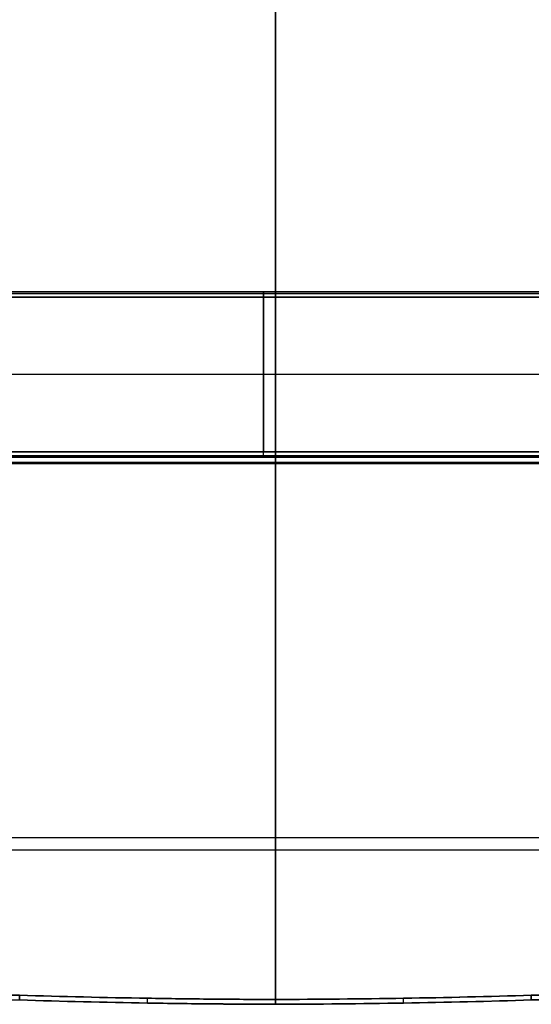
# Model space of a CAD drawing. Units: millimetres. Extents: x -244 to 244, y -26 to 497.
# Drawn here: x -44 to 49, y 11 to 190 of the extents above; entities that cross this region are included whole.
import ezdxf

# ---------------------------------------------------------------- set-up
doc = ezdxf.new("R2010")
doc.units = ezdxf.units.MM
doc.layers.add('Predefinito', color=7, linetype='Continuous', true_color=0x000000)

# ---------------------------------------------------------------- blocks, each defined once
blk = doc.blocks.new('Blocco 01')
at = {"layer": 'Predefinito'}
for points, weights, knots in [([(2.2, 12.26, 433.23), (2.2, 23.7, 444.64), (2.2, 39.35, 448.64), (2.2, 73.92, 457.46), (2.2, 109.58, 456.49), (2.2, 219.14, 453.48), (2.2, 328.36, 444.34), (2.2, 363, 441.44), (2.2, 394.88, 427.59), (2.2, 408.4, 421.71), (2.2, 418.07, 410.58)], [0.913863040184, 0.922015662132, 1, 0.99039810109, 1, 0.999607087741, 1, 0.98670510572, 1, 0.946838046339, 0.942606110052], [119.120586, 119.120586, 119.120586, 215.692313, 215.692313, 265.620993, 265.620993, 275.713182, 275.713182, 334.482166, 334.482166, 414.902961, 414.902961, 414.902961]), ([(2.2, 417.26, 396.34), (2.2, 408.02, 412.06), (2.2, 391.3, 419.33), (2.2, 360.77, 432.6), (2.2, 327.61, 435.37), (2.2, 218.64, 444.49), (2.2, 109.33, 447.49), (2.2, 74.93, 448.43), (2.2, 41.58, 439.92), (2.2, 22, 434.92), (2.2, 11.39, 417.72)], [0.947160699941, 0.925381447581, 1, 0.986705098195, 1, 0.999607087735, 1, 0.990398106081, 1, 0.889490429444, 0.920460742789], [58.564043, 58.564043, 58.564043, 165.40583, 165.40583, 221.031493, 221.031493, 230.583888, 230.583888, 277.842054, 277.842054, 407.93038, 407.93038, 407.93038])]:
    blk.add_rational_spline(points, weights, degree=2, knots=knots, dxfattribs=at)
for points in [[(220.23, 109.33, 447.49), (2.2, 109.33, 447.49), (-215.83, 109.33, 447.49)], [(220.21, 109.58, 456.49), (2.2, 109.58, 456.49), (-215.81, 109.58, 456.49)], [(194.87, 41.58, 439.92), (2.2, 41.58, 439.92), (-190.47, 41.58, 439.92)], [(192.06, 39.35, 448.64), (2.2, 39.35, 448.64), (-187.66, 39.35, 448.64)], [(-44.21, 12.17, 418.95), (-44.21, 12.6, 426.46), (-44.21, 13.02, 433.97)], [(-44.21, 13.02, 433.97), (-44.21, 12.6, 426.46), (-44.21, 12.17, 418.95)], [(48.61, 12.17, 418.95), (48.61, 12.6, 426.46), (48.61, 13.02, 433.97)], [(48.61, 13.02, 433.97), (48.61, 12.6, 426.46), (48.61, 12.17, 418.95)], [(-21.01, 11.62, 418.09), (-21.01, 12.05, 425.77), (-21.01, 12.48, 433.45)], [(2.2, 11.39, 417.72), (2.2, 11.83, 425.47), (2.2, 12.26, 433.23)], [(25.41, 11.62, 418.09), (25.41, 12.05, 425.77), (25.41, 12.48, 433.45)]]:
    blk.add_open_spline(points, degree=2, dxfattribs=at)
for points, knots in [([(-44.21, 13.02, 433.97), (-52.5, 13.27, 434.21), (-60.79, 13.6, 434.52), (-77.36, 14.42, 435.28), (-85.63, 14.91, 435.72), (-98.2, 15.84, 436.52), (-102.29, 16.17, 436.8), (-110.48, 16.89, 437.39), (-114.56, 17.29, 437.7), (-120.67, 17.93, 438.2), (-122.7, 18.15, 438.38), (-126.8, 18.62, 438.73), (-128.86, 18.87, 438.91), (-132.93, 19.38, 439.29), (-134.94, 19.64, 439.48), (-139.03, 20.2, 439.87), (-141.11, 20.49, 440.07), (-143.24, 20.81, 440.29)], [0, 0, 0, 0, 24.071029, 24.071029, 48.137435, 48.137435, 60.675347, 60.675347, 73.872044, 73.872044, 80.474469, 80.474469, 87.076894, 87.076894, 93.346475, 93.346475, 99.616057, 99.616057, 99.616057, 99.616057]), ([(-143.24, 20.81, 440.29), (-139.41, 20.24, 439.9), (-135.54, 19.71, 439.53), (-127.7, 18.72, 438.81), (-123.73, 18.26, 438.46), (-115.67, 17.4, 437.79), (-111.61, 17, 437.47), (-103.43, 16.26, 436.87), (-99.3, 15.93, 436.59), (-86.8, 14.99, 435.79), (-78.39, 14.47, 435.33), (-61.37, 13.62, 434.54), (-52.82, 13.28, 434.22), (-44.21, 13.02, 433.97)], [-99.616057, -99.616057, -99.616057, -99.616057, -87.165414, -87.165414, -74.705814, -74.705814, -62.252021, -62.252021, -49.78901, -49.78901, -24.883331, -24.883331, 0, 0, 0, 0]), ([(-143.24, 20.13, 428.3), (-135.07, 18.9, 427.18), (-126.87, 17.87, 426.12), (-110.41, 16.11, 424.18), (-102.17, 15.37, 423.3), (-85.61, 14.12, 421.72), (-77.35, 13.61, 421.03), (-60.81, 12.77, 419.84), (-52.54, 12.44, 419.35), (-44.21, 12.17, 418.95)], [0, 0, 0, 0, 24.92488, 24.92488, 49.849825, 49.849825, 74.866205, 74.866205, 99.882289, 99.882289, 99.882289, 99.882289]), ([(147.64, 20.81, 440.29), (145.51, 20.49, 440.07), (143.43, 20.2, 439.87), (139.35, 19.64, 439.48), (137.34, 19.38, 439.29), (133.27, 18.87, 438.92), (131.21, 18.62, 438.73), (127.12, 18.15, 438.38), (125.08, 17.93, 438.2), (118.97, 17.29, 437.7), (114.89, 16.89, 437.39), (106.7, 16.17, 436.8), (102.6, 15.84, 436.52), (90.03, 14.91, 435.72), (81.76, 14.42, 435.28), (65.2, 13.6, 434.52), (56.91, 13.27, 434.21), (48.61, 13.02, 433.97)], [0, 0, 0, 0, 6.266463, 6.266463, 12.532927, 12.532927, 19.13121, 19.13121, 25.729494, 25.729494, 38.934489, 38.934489, 51.478633, 51.478633, 75.545033, 75.545033, 99.616057, 99.616057, 99.616057, 99.616057]), ([(48.61, 13.02, 433.97), (57.22, 13.28, 434.22), (65.77, 13.62, 434.54), (82.79, 14.47, 435.33), (91.2, 14.99, 435.79), (103.7, 15.93, 436.59), (107.82, 16.26, 436.87), (116, 17, 437.47), (120.07, 17.4, 437.79), (128.13, 18.26, 438.46), (132.1, 18.72, 438.81), (139.94, 19.71, 439.53), (143.81, 20.24, 439.9), (147.64, 20.81, 440.29)], [-99.616057, -99.616057, -99.616057, -99.616057, -74.73426, -74.73426, -49.830224, -49.830224, -37.372413, -37.372413, -24.913034, -24.913034, -12.459126, -12.459126, 0, 0, 0, 0]), ([(48.61, 12.17, 418.95), (56.94, 12.44, 419.35), (65.21, 12.77, 419.84), (81.76, 13.61, 421.03), (90.01, 14.12, 421.72), (106.57, 15.37, 423.3), (114.81, 16.11, 424.18), (131.27, 17.87, 426.12), (139.47, 18.9, 427.18), (147.64, 20.13, 428.3)], [0, 0, 0, 0, 25.016043, 25.016043, 50.032396, 50.032396, 74.957405, 74.957405, 99.882289, 99.882289, 99.882289, 99.882289]), ([(147.64, 20.13, 428.3), (143.91, 19.57, 427.79), (140.13, 19.05, 427.28), (132.45, 18.05, 426.29), (128.55, 17.59, 425.8), (122.59, 16.94, 425.09), (120.6, 16.73, 424.86), (116.58, 16.32, 424.4), (114.57, 16.13, 424.18), (108.48, 15.56, 423.52), (104.37, 15.22, 423.1), (98.12, 14.73, 422.49), (96.03, 14.58, 422.3), (91.83, 14.28, 421.91), (89.73, 14.14, 421.73), (83.38, 13.73, 421.19), (79.11, 13.48, 420.85), (66.17, 12.81, 419.9), (57.46, 12.45, 419.37), (48.61, 12.17, 418.95)], [-99.882289, -99.882289, -99.882289, -99.882289, -87.402742, -87.402742, -74.91539, -74.91539, -68.673824, -68.673824, -62.432257, -62.432257, -49.939873, -49.939873, -43.698652, -43.698652, -37.457431, -37.457431, -24.967798, -24.967798, 0, 0, 0, 0]), ([(48.61, 13.02, 433.97), (40.88, 12.79, 433.74), (33.15, 12.61, 433.57), (17.67, 12.36, 433.32), (9.94, 12.29, 433.25), (2.17, 12.26, 433.23), (2.14, 12.26, 433.23), (2.08, 12.26, 433.23), (2.05, 12.26, 433.23), (1.96, 12.26, 433.23), (1.9, 12.26, 433.23), (1.72, 12.26, 433.23), (1.6, 12.27, 433.23), (1.23, 12.27, 433.23), (0.99, 12.27, 433.23), (0.27, 12.27, 433.23), (-0.22, 12.27, 433.24), (-1.67, 12.28, 433.24), (-2.64, 12.28, 433.25), (-5.54, 12.3, 433.27), (-7.47, 12.32, 433.28), (-13.27, 12.37, 433.34), (-17.14, 12.42, 433.39), (-28.75, 12.61, 433.57), (-36.48, 12.79, 433.74), (-44.21, 13.02, 433.97)], [0, 0, 0, 0, 23.21159, 23.21159, 46.423939, 46.423939, 46.514619, 46.514619, 46.605298, 46.605298, 46.786657, 46.786657, 47.149374, 47.149374, 47.874801, 47.874801, 49.325632, 49.325632, 52.227222, 52.227222, 58.030235, 58.030235, 69.636631, 69.636631, 92.849976, 92.849976, 92.849976, 92.849976]), ([(-44.21, 13.02, 433.96), (-36.48, 12.79, 433.73), (-28.75, 12.61, 433.56), (-13.27, 12.36, 433.31), (-5.54, 12.29, 433.24), (2.2, 12.26, 433.22), (9.94, 12.29, 433.24), (17.67, 12.36, 433.31), (33.15, 12.61, 433.56), (40.88, 12.79, 433.73), (48.61, 13.02, 433.96)], [0, 0, 0, 0, 23.212534, 23.212534, 46.424958, 46.424958, 46.424958, 69.637381, 69.637381, 92.849917, 92.849917, 92.849917, 92.849917]), ([(-44.21, 13.02, 433.97), (-36.51, 12.79, 433.74), (-28.79, 12.61, 433.57), (-17.18, 12.42, 433.39), (-13.31, 12.37, 433.34), (-7.49, 12.32, 433.28), (-5.55, 12.3, 433.27), (-2.65, 12.28, 433.25), (-1.68, 12.28, 433.24), (-0.22, 12.27, 433.24), (0.26, 12.27, 433.23), (0.99, 12.27, 433.23), (1.23, 12.27, 433.23), (1.59, 12.27, 433.23), (1.72, 12.26, 433.23), (1.9, 12.26, 433.23), (1.96, 12.26, 433.23), (2.05, 12.26, 433.23), (2.08, 12.26, 433.23), (2.14, 12.26, 433.23), (2.17, 12.26, 433.23), (9.93, 12.29, 433.25), (17.7, 12.36, 433.32), (33.21, 12.61, 433.57), (40.94, 12.79, 433.75), (48.61, 13.02, 433.97)], [-92.849976, -92.849976, -92.849976, -92.849976, -69.580058, -69.580058, -57.951008, -57.951008, -52.137267, -52.137267, -49.230397, -49.230397, -47.776962, -47.776962, -47.050244, -47.050244, -46.686885, -46.686885, -46.505206, -46.505206, -46.414366, -46.414366, -46.323526, -46.323526, -23.152432, -23.152432, 0, 0, 0, 0]), ([(-44.21, 12.17, 418.95), (-36.48, 11.93, 418.58), (-28.75, 11.75, 418.29), (-17.15, 11.55, 417.98), (-13.28, 11.5, 417.9), (-7.47, 11.44, 417.81), (-5.54, 11.43, 417.78), (-2.64, 11.41, 417.75), (-1.67, 11.4, 417.74), (-0.22, 11.4, 417.73), (0.27, 11.4, 417.73), (0.99, 11.39, 417.72), (1.23, 11.39, 417.72), (1.6, 11.39, 417.72), (1.72, 11.39, 417.72), (1.9, 11.39, 417.72), (1.96, 11.39, 417.72), (2.04, 11.39, 417.72), (2.18, 11.39, 417.72), (9.94, 11.41, 417.76), (17.68, 11.49, 417.88), (33.15, 11.75, 418.29), (40.88, 11.93, 418.58), (48.61, 12.17, 418.95)], [0, 0, 0, 0, 23.252721, 23.252721, 34.877903, 34.877903, 40.690276, 40.690276, 43.596472, 43.596472, 45.049593, 45.049593, 45.776162, 45.776162, 46.139449, 46.139449, 46.321093, 46.321093, 46.378911, 46.378911, 69.625261, 69.625261, 92.877488, 92.877488, 92.877488, 92.877488]), ([(48.61, 12.17, 418.95), (40.95, 11.93, 418.58), (33.25, 11.75, 418.29), (17.77, 11.49, 417.88), (10, 11.41, 417.76), (2.17, 11.39, 417.72), (2.14, 11.39, 417.72), (2.08, 11.39, 417.72), (2.05, 11.39, 417.72), (1.96, 11.39, 417.72), (1.9, 11.39, 417.72), (1.71, 11.39, 417.72), (1.59, 11.39, 417.72), (1.23, 11.39, 417.72), (0.98, 11.39, 417.72), (0.25, 11.4, 417.73), (-0.23, 11.4, 417.73), (-1.69, 11.4, 417.74), (-2.66, 11.41, 417.75), (-5.58, 11.43, 417.78), (-7.53, 11.45, 417.81), (-13.36, 11.5, 417.9), (-17.23, 11.55, 417.98), (-28.86, 11.75, 418.3), (-36.55, 11.93, 418.58), (-44.21, 12.17, 418.95)], [-92.877488, -92.877488, -92.877488, -92.877488, -69.67504, -69.67504, -46.466833, -46.466833, -46.376149, -46.376149, -46.285465, -46.285465, -46.104098, -46.104098, -45.741362, -45.741362, -45.015892, -45.015892, -43.564951, -43.564951, -40.66307, -40.66307, -34.859306, -34.859306, -23.248095, -23.248095, 0, 0, 0, 0])]:
    blk.add_open_spline(points, degree=3, knots=knots, dxfattribs=at)
blk = doc.blocks.new('Blocco 11')
at = {"layer": 'Predefinito'}
for p, q in [((111.4, 140.51, 416.32), (-111.4, 140.51, 416.32)), ((0, 140.51, 432.82), (0, 140.51, 399.82)), ((0, 139.51, 398.82), (0, 111.51, 398.82)), ((0, 111.51, 433.82), (0, 139.51, 433.82)), ((76, 125.51, 433.82), (-76, 125.51, 433.82)), ((73.5, 125.51, 398.82), (-73.5, 125.51, 398.82)), ((121.62, 110.51, 416.32), (-121.62, 110.51, 416.32)), ((0, 110.51, 399.82), (0, 110.51, 432.82))]:
    blk.add_line(p, q, dxfattribs=at)
for points in [[(-111.74, 139.51, 398.82), (0, 139.51, 398.82), (111.74, 139.51, 398.82)], [(111.74, 139.51, 433.82), (0, 139.51, 433.82), (-111.74, 139.51, 433.82)], [(-111.74, 139.51, 433.82), (0, 139.51, 433.82), (111.74, 139.51, 433.82)], [(111.74, 139.51, 398.82), (0, 139.51, 398.82), (-111.74, 139.51, 398.82)], [(-111.5, 140.21, 433.53), (0, 140.21, 433.53), (111.5, 140.21, 433.53)], [(-111.5, 140.21, 399.11), (0, 140.21, 399.11), (111.5, 140.21, 399.11)], [(-111.4, 140.51, 432.82), (0, 140.51, 432.82), (111.4, 140.51, 432.82)], [(111.4, 140.51, 399.82), (0, 140.51, 399.82), (-111.4, 140.51, 399.82)], [(111.4, 140.51, 432.82), (0, 140.51, 432.82), (-111.4, 140.51, 432.82)], [(-111.4, 140.51, 399.82), (0, 140.51, 399.82), (111.4, 140.51, 399.82)], [(-121.52, 110.8, 433.53), (0, 110.8, 433.53), (121.52, 110.8, 433.53)], [(121.52, 110.8, 399.11), (0, 110.8, 399.11), (-121.52, 110.8, 399.11)], [(121.28, 111.51, 398.82), (0, 111.51, 398.82), (-121.28, 111.51, 398.82)], [(-121.28, 111.51, 433.82), (0, 111.51, 433.82), (121.28, 111.51, 433.82)], [(121.28, 111.51, 433.82), (0, 111.51, 433.82), (-121.28, 111.51, 433.82)], [(-121.28, 111.51, 398.82), (0, 111.51, 398.82), (121.28, 111.51, 398.82)], [(-121.62, 110.51, 399.82), (0, 110.51, 399.82), (121.62, 110.51, 399.82)], [(121.62, 110.51, 432.82), (0, 110.51, 432.82), (-121.62, 110.51, 432.82)], [(-121.62, 110.51, 432.82), (0, 110.51, 432.82), (121.62, 110.51, 432.82)], [(121.62, 110.51, 399.82), (0, 110.51, 399.82), (-121.62, 110.51, 399.82)]]:
    blk.add_open_spline(points, degree=2, dxfattribs=at)
for points in [[(0, 139.51, 433.82), (0, 140.51, 433.82), (0, 140.51, 432.82)], [(0, 140.51, 399.82), (0, 140.51, 398.82), (0, 139.51, 398.82)], [(0, 110.51, 432.82), (0, 110.51, 433.82), (0, 111.51, 433.82)], [(0, 110.51, 399.82), (0, 110.51, 398.82), (0, 111.51, 398.82)]]:
    blk.add_rational_spline(points, [1, 0.707106781187, 1], degree=2, dxfattribs=at)

msp = doc.modelspace()

# ---------------------------------------------------------------- block references
at = {"layer": 'Predefinito'}
for name in ['Blocco 01', 'Blocco 11']:
    msp.add_blockref(name, (0, 0), dxfattribs=at)

doc.saveas('drawing.dxf')
